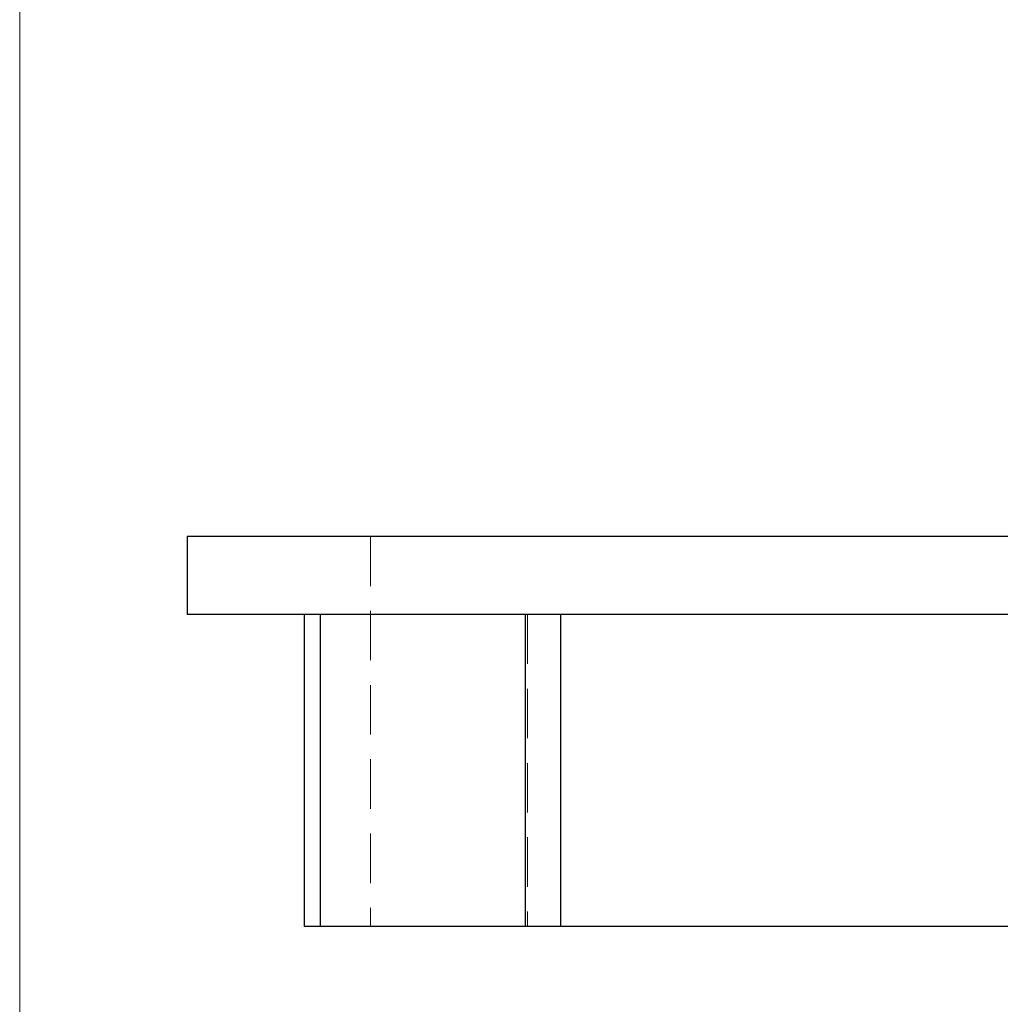
# Model space of a CAD drawing. Units: millimetres. Extents: x 2 to 146, y 2 to 102.
# Drawn here: x 2 to 15, y 52 to 65 of the extents above; entities that cross this region are included whole.
import ezdxf

# ---------------------------------------------------------------- set-up
doc = ezdxf.new("R2010")
doc.units = ezdxf.units.MM
doc.header["$LTSCALE"] = 0.5
doc.linetypes.add('HIDDEN', pattern=[1.905, 1.27, -0.635])

msp = doc.modelspace()

# ---------------------------------------------------------------- linework, layer by layer
at = {"color": 7, "linetype": 'Continuous', "lineweight": 18}
msp.add_line((2.5, 102.5), (2.5, 2.5), dxfattribs=at)
at = {"color": 7, "linetype": 'Continuous', "lineweight": 25}
for p, q in [((4.649, 57.985), (4.649, 56.985)), ((27.649, 57.985), (4.649, 57.985)), ((27.649, 56.985), (4.649, 56.985)), ((6.149, 56.985), (6.149, 52.985)), ((6.354, 56.985), (6.354, 52.985)), ((8.983, 56.985), (8.983, 52.985)), ((9.436, 56.985), (9.436, 52.985)), ((6.354, 52.985), (6.149, 52.985)), ((8.983, 52.985), (6.354, 52.985)), ((9.436, 52.985), (8.983, 52.985)), ((15.847, 52.985), (9.436, 52.985))]:
    msp.add_line(p, q, dxfattribs=at)
at = {"color": 7, "linetype": 'HIDDEN', "lineweight": 18}
for p, q in [((6.999, 57.985), (6.999, 52.985)), ((9.01, 56.985), (9.01, 52.985))]:
    msp.add_line(p, q, dxfattribs=at)

doc.saveas('drawing.dxf')
